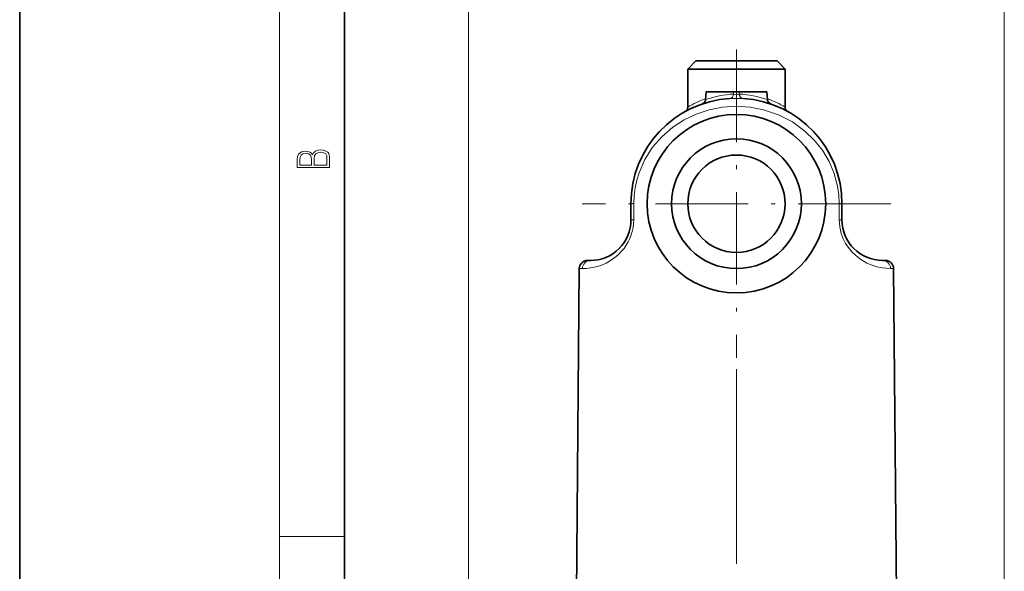
# Model space of a CAD drawing. Extents: x 0 to 210, y 0 to 297.
# Drawn here: x 0 to 61, y 193 to 227 of the extents above; entities that cross this region are included whole.
import ezdxf

# ---------------------------------------------------------------- set-up
doc = ezdxf.new("R2010")
doc.units = 0
doc.linetypes.add('DASHDOT', pattern=[18.5, 12, -3, 0.5, -3])

msp = doc.modelspace()

# ---------------------------------------------------------------- linework, layer by layer
at = {"color": 7, "lineweight": 35}
for p, q in [((0, 297), (0, 0)), ((20, 287), (20, 10)), ((41.65427, 223.981567), (41.15427, 223.481567)), ((45.352833, 223.981567), (41.65427, 223.981567)), ((46.65427, 223.981567), (45.352833, 223.981567)), ((46.65427, 223.981567), (47.15427, 223.481567)), ((42.715992, 223.481567), (41.15427, 223.481567)), ((41.15427, 223.481567), (41.15427, 221.127151)), ((45.592548, 223.481567), (42.715992, 223.481567)), ((47.15427, 223.481567), (45.592548, 223.481567)), ((47.15427, 223.481567), (47.15427, 221.127151)), ((42.246021, 221.58728), (42.289265, 222.081573)), ((42.313404, 222.081573), (42.289669, 222.081573)), ((43.979168, 222.081573), (42.313404, 222.081573)), ((43.979168, 222.081573), (44.329372, 222.081573)), ((45.995136, 222.081573), (44.329372, 222.081573)), ((46.018867, 222.081573), (45.995136, 222.081573)), ((46.062519, 221.58728), (46.019276, 222.081573)), ((37.65427, 214.181564), (37.65427, 215.181564)), ((50.65427, 214.181564), (50.65427, 215.181564)), ((34.473904, 211.185928), (34.167118, 176.03157)), ((35.15427, 211.681564), (34.973885, 211.681564)), ((53.334656, 211.681564), (53.15427, 211.681564)), ((53.834637, 211.185928), (54.141422, 176.03157))]:
    msp.add_line(p, q, dxfattribs=at)
at = {"color": 7, "lineweight": 13}
for p, q in [((16, 291), (16, 6)), ((27.65427, 172.926315), (27.65427, 238.194901)), ((60.65427, 172.926315), (60.65427, 238.194901)), ((42.271996, 221.608276), (42.313404, 222.081573)), ((43.979168, 221.941315), (43.979168, 222.081573)), ((44.329372, 221.941315), (44.329372, 222.081573)), ((46.036545, 221.608276), (45.995136, 222.081573)), ((42.271996, 221.608276), (42.246441, 221.587387)), ((43.981659, 221.940521), (43.97937, 221.941254)), ((44.328964, 221.941193), (44.326668, 221.94046)), ((46.062099, 221.587387), (46.036545, 221.608276)), ((37.826565, 214.185928), (37.826252, 215.185928)), ((50.481976, 214.185928), (50.482288, 215.185928)), ((34.664112, 211.185928), (34.473904, 211.185928)), ((53.834637, 211.185928), (53.644428, 211.185928)), ((16, 194.666672), (20, 194.666672))]:
    msp.add_line(p, q, dxfattribs=at)
at = {"color": 7, "linetype": 'DASHDOT', "lineweight": 13, "ltscale": 0.475069}
for p, q in [((44.15427, 224.682953), (44.15427, 205.680191)), ((53.655647, 215.181564), (34.652893, 215.181564))]:
    msp.add_line(p, q, dxfattribs=at)
at = {"color": 7, "linetype": 'DASHDOT', "lineweight": 13}
msp.add_line((44.15427, 204.979965), (44.15427, 124.386566), dxfattribs=at)
at = {"color": 7, "lineweight": 13}
for points in [[(43.742798, 221.668533), (43.979004, 221.66156), (44.40905, 221.665466), (44.565742, 221.668533)], [(43.982086, 221.940399), (44.046059, 221.9133), (44.154076, 221.888519), (44.262085, 221.913116), (44.326454, 221.940399)], [(37.826252, 215.185928), (37.847061, 215.67392), (37.909393, 216.157074), (38.01223, 216.631531), (38.153755, 217.092773), (38.514652, 217.908844), (38.990585, 218.655396), (39.56945, 219.322342), (40.240173, 219.901154), (40.929649, 220.348938), (41.679283, 220.708252), (42.477612, 220.971619), (43.304607, 221.131622), (44.149014, 221.185928), (44.993546, 221.132965), (45.820885, 220.974213), (46.745544, 220.66011), (47.601913, 220.217773), (48.372772, 219.659012), (48.947971, 219.103699), (49.445663, 218.477844), (49.857151, 217.787674), (50.172543, 217.041748), (50.381996, 216.251648), (50.457146, 215.721954), (50.482288, 215.185928)], [(53.644428, 211.185928), (53.156609, 211.221863), (52.811321, 211.291901), (52.515419, 211.383545), (52.194714, 211.519562), (51.758026, 211.777832), (51.323738, 212.147552), (51.088184, 212.41922), (50.877811, 212.732101), (50.727859, 213.025528), (50.609406, 213.342224), (50.514343, 213.75705), (50.481976, 214.185928)]]:
    msp.add_lwpolyline(points, dxfattribs=at)
for points in [[(19.092787, 217.408386), (19.092787, 217.823547), (19.087223, 218.092667), (19.048281, 218.255386), (18.973177, 218.353439), (18.859129, 218.428558), (18.720047, 218.474442), (18.553148, 218.491135), (18.366779, 218.470276), (18.213789, 218.411865), (18.102522, 218.320068), (18.035763, 218.199066), (17.966223, 218.292953), (17.866083, 218.363876), (17.746473, 218.405609), (17.604609, 218.422287), (17.351479, 218.374313), (17.173454, 218.240784), (17.109476, 218.094757), (17.092787, 217.904907), (17.092787, 217.408386)], [(17.256905, 217.879868), (17.273594, 218.055115), (17.329226, 218.180283), (17.440493, 218.255386), (17.615736, 218.280426), (17.796541, 218.253311), (17.905025, 218.178207), (17.960659, 218.048859), (17.974567, 217.867355), (17.974567, 217.546082), (17.256905, 217.546082)], [(18.928671, 217.546082), (18.138683, 217.546082), (18.138683, 217.961243), (18.1665, 218.128128), (18.241604, 218.251221), (18.36956, 218.324234), (18.544804, 218.349274), (18.733955, 218.324234), (18.850784, 218.251221), (18.91198, 218.128128), (18.928669, 217.950806)]]:
    msp.add_lwpolyline(points, close=True, dxfattribs=at)
at = {"color": 7, "lineweight": 35}
for radius in [5.5, 4, 3]:
    msp.add_circle((44.15427, 215.181564), radius, dxfattribs=at)
for centre, radius, start, end in [((44.15427, 215.181564), 6.5, 93.629449, 179.999995), ((41.947163, 221.613419), 0.3, 288.939812, 355), ((44.15427, 215.181564), 6.5, 0, 86.370549), ((46.361378, 221.613419), 0.3, 185.000008, 251.060204), ((40.854271, 221.127151), 0.3, 299.031751, 359.999992), ((47.454269, 221.127151), 0.3, 180.000009, 240.968244), ((35.15427, 214.181564), 2.5, 269.999997, 360), ((53.15427, 214.181564), 2.5, 180.000005, 269.999997), ((34.973885, 211.181564), 0.5, 90.000003, 179.499994), ((53.334656, 211.181564), 0.5, 0.5, 90.000003)]:
    msp.add_arc(centre, radius, start, end, dxfattribs=at)
at = {"color": 7, "lineweight": 13}
for centre, radius, start, end in [((44.237797, 216.085403), 5.909898, 109.637998, 121.449889), ((44.416897, 215.155533), 6.799888, 93.690845, 108.386892), ((43.89156, 215.155197), 6.80023, 71.613325, 86.30864), ((44.07074, 216.085388), 5.909907, 58.550116, 70.361959), ((37.800911, 212.17276), 3.012885, 89.518133, 92.785265), ((50.507629, 212.17276), 3.012885, 87.214733, 90.481866), ((37.801159, 211.162582), 3.023052, 89.518529, 92.780586), ((50.507381, 211.162582), 3.023058, 87.219419, 90.481469), ((34.665245, 214.5065), 3.320539, 269.980484, 287.434513), ((35.159935, 211.187286), 0.495071, 90.656363, 180.155723)]:
    msp.add_arc(centre, radius, start, end, dxfattribs=at)
for centre, major_axis, ratio, start_param, end_param in [((42.009342, 221.634415), (0.094627, -0.284683), 0.860651, 0.000000168, 1.203740875), ((43.716515, 221.967468), (0.019314, -0.299377), 0.87714, 6.283185296, 7.710149801), ((43.723808, 221.967926), (0.01899, -0.299393), 0.862645, 6.283185267, 7.707381451), ((44.584732, 221.967926), (-0.01899, -0.299393), 0.862645, 4.858989559, 6.283185334), ((44.592026, 221.967468), (-0.019314, -0.299377), 0.87714, 4.856220803, 6.283185276), ((46.299198, 221.634415), (-0.094627, -0.284683), 0.860651, 5.079444592, 6.283185346), ((34.66394, 214.185364), (3.162624, -0.003189), 0.948394, 5.033788053, 6.284439143), ((53.15427, 211.181564), (0, -0.5), 0.980351, 1.579522973, 3.141592654)]:
    msp.add_ellipse(centre, major_axis=major_axis, ratio=ratio, start_param=start_param, end_param=end_param, dxfattribs=at)

doc.saveas('drawing.dxf')
